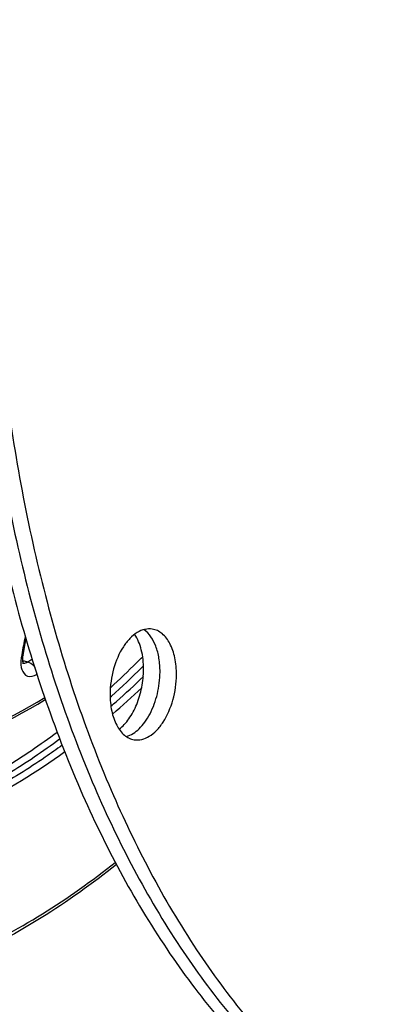
# Model space of a CAD drawing. Units: millimetres. Extents: x 0 to 594, y 0 to 420.
# Drawn here: x 273 to 277, y 59 to 69 of the extents above; entities that cross this region are included whole.
import ezdxf

# ---------------------------------------------------------------- set-up
doc = ezdxf.new("R2010")
doc.units = ezdxf.units.MM
doc.header["$LTSCALE"] = 32.67
doc.layers.get('0').update_dxf_attribs({"linetype": 'CONTINUOUS'})
doc.layers.add('SOLIDES', color=7, linetype='CONTINUOUS')

msp = doc.modelspace()

# ---------------------------------------------------------------- linework, layer by layer
at = {"color": 7, "linetype": 'CONTINUOUS'}
for points, knots in [([(270.569211, 49.383651), (269.865196, 49.684423), (268.484778, 50.533286), (266.723188, 52.355485), (265.241796, 54.699239), (264.074509, 57.495674), (263.24802, 60.667695), (262.783747, 64.127177), (262.694079, 67.776947), (262.98143, 71.513566), (263.637587, 75.230644), (264.643855, 78.822222), (265.971624, 82.186108), (267.583607, 85.227079), (269.435142, 87.859656), (271.477932, 90.010339), (273.658383, 91.617092), (275.236607, 92.318646), (276.017141, 92.545909)], [0, 0, 0, 0, 0.04529907, 0.09451698, 0.14877462, 0.20840905, 0.27313017, 0.3421848, 0.41449308, 0.4887599, 0.56357047, 0.63747789, 0.70908884, 0.77715251, 0.84065932, 0.89895769, 0.95189787, 1, 1, 1, 1]), ([(263.792025, 67.299211), (263.799382, 68.853354), (264.032865, 71.973409), (264.982207, 76.524341), (266.487403, 80.78608), (268.180324, 83.990116), (269.759349, 86.206031), (271.358313, 88.042735), (273.133914, 89.529026), (275.046123, 90.519986), (276.451826, 90.979054), (277.854916, 91.16868), (278.780399, 91.111325), (279.228605, 91.037819)], [0, 0, 0, 0, 0.14916701, 0.29923204, 0.44496776, 0.58162488, 0.64541656, 0.70571346, 0.81519417, 0.86487514, 0.91169346, 0.95640692, 1, 1, 1, 1]), ([(264.727494, 65.848474), (264.670835, 67.179778), (264.731519, 69.878116), (265.302042, 73.883504), (266.330218, 77.760503), (267.774204, 81.349641), (269.575273, 84.504211), (271.363342, 86.72515), (272.916602, 88.147222), (274.432301, 89.253385), (275.683102, 89.853284), (276.529848, 90.099825)], [0, 0, 0, 0, 0.13978969, 0.28229455, 0.42351456, 0.55956052, 0.68701198, 0.80332215, 0.85693685, 0.90748159, 1, 1, 1, 1]), ([(280.649845, 82.923602), (280.162664, 82.781753), (279.441489, 82.454985), (278.552516, 81.858683), (277.640256, 81.102361), (276.56671, 79.9228), (275.439623, 78.233743), (274.475518, 76.288599), (273.704167, 74.148174), (273.149465, 71.879261), (272.828853, 69.553191), (272.752419, 67.243084), (272.922567, 65.021434), (273.334372, 62.957164), (273.975552, 61.114414), (274.705598, 59.776004), (275.392039, 58.882008), (275.936615, 58.317813), (276.519768, 57.84781), (277.137143, 57.476244), (277.783517, 57.206794), (278.231735, 57.096722), (278.456598, 57.059844)], [0, 0, 0, 0, 0.04893008, 0.07533311, 0.10313896, 0.16300633, 0.22835323, 0.29836621, 0.3718396, 0.44731449, 0.52319697, 0.59786656, 0.66978274, 0.7375972, 0.80028083, 0.85727774, 0.88368353, 0.90877808, 0.93271354, 0.95570495, 0.97802657, 1, 1, 1, 1]), ([(280.811039, 82.897167), (280.327662, 82.756425), (279.612046, 82.433125), (278.729189, 81.843545), (277.823181, 81.096319), (276.755907, 79.931139), (275.633259, 78.26211), (274.670242, 76.339034), (273.896148, 74.221148), (273.334602, 71.973569), (273.003, 69.665922), (272.911621, 67.369696), (273.063296, 65.155928), (273.453693, 63.092362), (274.071292, 61.242257), (274.77962, 59.890636), (275.448673, 58.980436), (275.980783, 58.401872), (276.551743, 57.915157), (277.157384, 57.524547), (277.792727, 57.233787), (278.235003, 57.107809), (278.457187, 57.062826)], [0, 0, 0, 0, 0.04880306, 0.07512102, 0.10282678, 0.1624533, 0.22751891, 0.29723604, 0.3704301, 0.44567481, 0.52140735, 0.59603352, 0.66803086, 0.73605666, 0.79906954, 0.85647607, 0.88309413, 0.90839063, 0.9325026, 0.95562826, 0.97802506, 1, 1, 1, 1]), ([(280.972233, 82.870731), (280.488856, 82.72999), (279.77324, 82.406689), (278.890382, 81.81711), (277.984375, 81.069883), (276.917101, 79.904703), (275.794453, 78.235675), (274.831435, 76.312599), (274.057342, 74.194713), (273.495796, 71.947134), (273.164194, 69.639486), (273.072815, 67.343261), (273.22449, 65.129493), (273.614887, 63.065927), (274.232486, 61.215821), (274.940814, 59.8642), (275.609867, 58.954), (276.141977, 58.375437), (276.712937, 57.888722), (277.318578, 57.498112), (277.953921, 57.207351), (278.396197, 57.081373), (278.618381, 57.036391)], [0, 0, 0, 0, 0.04880306, 0.07512102, 0.10282678, 0.1624533, 0.22751891, 0.29723604, 0.3704301, 0.44567481, 0.52140735, 0.59603352, 0.66803086, 0.73605666, 0.79906954, 0.85647607, 0.88309413, 0.90839063, 0.9325026, 0.95562826, 0.97802506, 1, 1, 1, 1]), ([(264.580344, 70.86017), (264.417428, 69.403409), (264.275962, 66.530262), (264.624396, 62.365297), (265.519894, 58.584226), (266.72965, 55.81024), (267.953237, 53.968709), (268.947462, 52.827221), (270.034869, 51.898461), (271.203681, 51.195378), (272.439735, 50.729076), (273.726385, 50.507564), (275.044569, 50.534009), (275.913712, 50.712016), (276.34399, 50.837298)], [0, 0, 0, 0, 0.16214708, 0.31718294, 0.46084682, 0.59023809, 0.64934664, 0.70484804, 0.75714759, 0.80689505, 0.8549735, 0.90244159, 0.95042744, 1, 1, 1, 1]), ([(274.705679, 62.761384), (274.681409, 62.765364), (274.628391, 62.762969), (274.551979, 62.729236), (274.480553, 62.669427), (274.391974, 62.554694), (274.314652, 62.370058), (274.2915, 62.207385), (274.291104, 62.123841)], [0, 0, 0, 0, 0.08809799, 0.18450595, 0.294243, 0.41847361, 0.7007335, 1, 1, 1, 1]), ([(274.619849, 62.366299), (274.620155, 62.430925), (274.608119, 62.551061), (274.56302, 62.665042), (274.531808, 62.710378)], [0, 0, 0, 0, 0.54005057, 1, 1, 1, 1]), ([(274.781043, 62.339863), (274.781256, 62.384993), (274.774977, 62.47185), (274.738151, 62.61962), (274.677259, 62.718971), (274.622103, 62.756308)], [0, 0, 0, 0, 0.29508807, 0.56449621, 1, 1, 1, 1]), ([(274.942237, 62.313427), (274.942501, 62.369247), (274.933174, 62.474744), (274.887594, 62.615017), (274.821881, 62.705329), (274.757109, 62.747716), (274.722757, 62.758584), (274.705679, 62.761384)], [0, 0, 0, 0, 0.30737107, 0.57811938, 0.80463988, 0.9047003, 1, 1, 1, 1]), ([(274.379167, 61.77974), (274.416288, 61.807534), (274.484685, 61.883232), (274.558924, 62.024443), (274.60744, 62.189642), (274.619569, 62.307238), (274.619849, 62.366299)], [0, 0, 0, 0, 0.2131715, 0.46025606, 0.7284999, 1, 1, 1, 1]), ([(274.450055, 61.707382), (274.497239, 61.720433), (274.565293, 61.766345), (274.636236, 61.850063), (274.704378, 61.961867), (274.763159, 62.126512), (274.780703, 62.268056), (274.781043, 62.339863)], [0, 0, 0, 0, 0.19497385, 0.310617, 0.43734541, 0.71401328, 1, 1, 1, 1]), ([(274.527662, 61.675884), (274.551932, 61.671904), (274.60495, 61.6743), (274.681361, 61.708032), (274.752788, 61.767842), (274.841367, 61.882575), (274.918689, 62.067211), (274.941841, 62.229884), (274.942237, 62.313427)], [0, 0, 0, 0, 0.08809799, 0.18450595, 0.294243, 0.41847361, 0.7007335, 1, 1, 1, 1]), ([(274.291104, 62.123841), (274.29084, 62.068022), (274.300167, 61.962525), (274.345747, 61.822252), (274.41146, 61.73194), (274.476231, 61.689553), (274.510584, 61.678685), (274.527662, 61.675884)], [0, 0, 0, 0, 0.30737107, 0.57811938, 0.80463988, 0.9047003, 1, 1, 1, 1])]:
    msp.add_open_spline(points, degree=3, knots=knots, dxfattribs=at)
at = {"layer": 'SOLIDES', "color": 7, "linetype": 'CONTINUOUS'}
for p, q in [((273.438349, 62.506435), (273.45844, 62.619082)), ((273.45844, 62.619082), (273.467428, 62.659437)), ((273.43588, 62.487324), (273.438345, 62.506411))]:
    msp.add_line(p, q, dxfattribs=at)
at = {"layer": 'SOLIDES', "color": 9, "linetype": 'CONTINUOUS'}
for p, q in [((273.431349, 62.428148), (273.431871, 62.428017)), ((273.441006, 62.450675), (273.448868, 62.448655)), ((273.448868, 62.448655), (273.482295, 62.440064)), ((274.292088, 62.092008), (274.306244, 62.104677))]:
    msp.add_line(p, q, dxfattribs=at)
at = {"layer": 'SOLIDES', "color": 7, "linetype": 'CONTINUOUS'}
msp.add_lwpolyline([(273.442104, 62.422337), (273.442849, 62.421517), (273.441978, 62.423008), (273.440174, 62.427236), (273.438111, 62.434204), (273.43629, 62.443822), (273.435104, 62.455988), (273.434882, 62.470579), (273.43588, 62.487324)], dxfattribs=at)
at = {"layer": 'SOLIDES', "color": 9, "linetype": 'CONTINUOUS'}
for centre, radius, start, end in [((277.041932, 61.896618), 3.669864, 167.5403521, 170.3885829), ((277.133644, 61.880394), 3.762998, 170.3781782, 170.7676309), ((268.485482, 68.558739), 8.622815, 314.7262823, 315.2704223), ((273.77681, 62.425788), 0.362147, 170.7300646, 175.154731), ((270.869803, 66.90022), 5.168955, 300.3592134, 300.920623), ((268.736996, 68.301999), 8.263412, 312.2591692, 314.7399952), ((268.541945, 68.504181), 8.613107, 314.7102997, 314.8833411), ((268.789076, 68.250756), 8.259143, 311.9134648, 314.7287656), ((268.95508, 68.146153), 8.141662, 311.5246859, 314.070813), ((269.090516, 68.002511), 8.012975, 310.6883886, 313.4638042), ((269.188078, 67.886074), 7.792484, 310.9901546, 311.509826)]:
    msp.add_arc(centre, radius, start, end, dxfattribs=at)
for points, knots in [([(276.015734, 92.546169), (275.235169, 92.318897), (273.656878, 91.617304), (271.476347, 90.01045), (269.433492, 87.859631), (267.581913, 85.226888), (265.969913, 82.185733), (264.642157, 78.821656), (263.635934, 75.229891), (262.979855, 71.512646), (262.692615, 67.775892), (262.782424, 64.126028), (263.246864, 60.666507), (264.073541, 57.494506), (265.241031, 54.69816), (266.722636, 52.354564), (268.484444, 50.532597), (269.864995, 49.68396), (270.569063, 49.383312)], [0, 0, 0, 0, 0.04810277, 0.10104385, 0.1593434, 0.2228516, 0.29091676, 0.36252915, 0.43643783, 0.5112493, 0.58551656, 0.6578247, 0.72687856, 0.79159831, 0.85123086, 0.90548635, 0.95470225, 1, 1, 1, 1]), ([(266.585823, 83.607572), (265.617693, 81.75477), (264.0305, 77.752674), (262.710374, 71.432313), (262.497265, 66.03617), (262.912512, 61.887632), (263.496504, 59.013156), (264.345433, 56.390123), (265.442996, 54.073167), (266.769143, 52.110974), (268.301215, 50.54673), (270.012551, 49.420402), (271.867365, 48.768976), (273.813556, 48.61706), (275.099824, 48.843629), (275.730475, 49.027251)], [0, 0, 0, 0, 0.14601264, 0.29862577, 0.44914784, 0.52105108, 0.58944389, 0.65362659, 0.71315654, 0.76793322, 0.81829546, 0.8651091, 0.90978297, 0.95412234, 1, 1, 1, 1]), ([(273.438352, 62.50641), (273.437609, 62.501928), (273.432614, 62.492585), (273.424225, 62.486693), (273.419397, 62.484123)], [0, 0, 0, 0, 0.45374082, 1, 1, 1, 1]), ([(273.431872, 62.428016), (273.433212, 62.427692), (273.435958, 62.42717), (273.43874, 62.426914), (273.440151, 62.426849)], [0, 0, 0, 0, 0.49394739, 1, 1, 1, 1]), ([(273.440151, 62.426849), (273.444979, 62.426624), (273.455383, 62.427764), (273.465168, 62.431275), (273.470162, 62.433549)], [0, 0, 0, 0, 0.46829275, 1, 1, 1, 1]), ([(273.470162, 62.433549), (273.472204, 62.434479), (273.476318, 62.436528), (273.480295, 62.438831), (273.482294, 62.440065)], [0, 0, 0, 0, 0.48840963, 1, 1, 1, 1]), ([(273.48228, 62.440055), (273.484887, 62.439474), (273.490135, 62.437999), (273.495213, 62.436024), (273.497748, 62.434907)], [0, 0, 0, 0, 0.49095981, 1, 1, 1, 1]), ([(273.424665, 62.36344), (273.43367, 62.336784), (273.476849, 62.281319), (273.54333, 62.301413), (273.569007, 62.316441)], [0, 0, 0, 0, 0.48604772, 1, 1, 1, 1]), ([(273.568861, 62.331746), (273.569077, 62.329165), (273.569324, 62.324061), (273.569182, 62.318951), (273.569007, 62.316441)], [0, 0, 0, 0, 0.50719798, 1, 1, 1, 1]), ([(271.10565, 61.445202), (271.526764, 61.398642), (272.432982, 61.474772), (273.254209, 61.847197), (273.649319, 62.088904)], [0, 0, 0, 0, 0.47773068, 1, 1, 1, 1]), ([(273.086173, 61.301533), (273.14424, 61.33436), (273.379624, 61.472921), (273.605448, 61.627563), (273.770329, 61.751726)], [0, 0, 0, 0, 0.24424009, 1, 1, 1, 1]), ([(273.119833, 61.24344), (273.177163, 61.275712), (273.409509, 61.411825), (273.632611, 61.563566), (273.7956, 61.685348)], [0, 0, 0, 0, 0.24434191, 1, 1, 1, 1]), ([(273.820507, 61.621631), (273.765651, 61.581583), (273.548862, 61.428281), (273.32255, 61.288319), (273.149286, 61.193337)], [0, 0, 0, 0, 0.25580778, 1, 1, 1, 1]), ([(273.84634, 61.556128), (273.296193, 61.15754), (272.125357, 60.543575), (270.781091, 60.514642), (270.192241, 60.657569)], [0, 0, 0, 0, 0.52855936, 1, 1, 1, 1]), ([(271.333649, 59.14507), (271.854991, 59.197001), (272.940818, 59.507393), (273.88515, 60.109912), (274.34176, 60.473211)], [0, 0, 0, 0, 0.47309804, 1, 1, 1, 1])]:
    msp.add_open_spline(points, degree=3, knots=knots, dxfattribs=at)
for points in [[(273.415957, 62.456377), (273.413356, 62.425371), (273.414707, 62.392918), (273.424665, 62.36344)], [(273.497748, 62.434907), (273.520342, 62.424957), (273.539605, 62.405822), (273.55197, 62.384453)]]:
    msp.add_open_spline(points, degree=3, dxfattribs=at)
at = {"layer": 'SOLIDES', "color": 7, "linetype": 'CONTINUOUS'}
for points, knots in [([(271.102954, 61.403674), (271.527249, 61.362106), (272.436734, 61.447937), (273.259706, 61.826668), (273.655387, 62.071079)], [0, 0, 0, 0, 0.47826244, 1, 1, 1, 1]), ([(274.352811, 60.451797), (274.117439, 60.263213), (273.218088, 59.617266), (272.142063, 59.187101), (271.339619, 59.098381)], [0, 0, 0, 0, 0.27197471, 1, 1, 1, 1])]:
    msp.add_open_spline(points, degree=3, knots=knots, dxfattribs=at)

doc.saveas('drawing.dxf')
